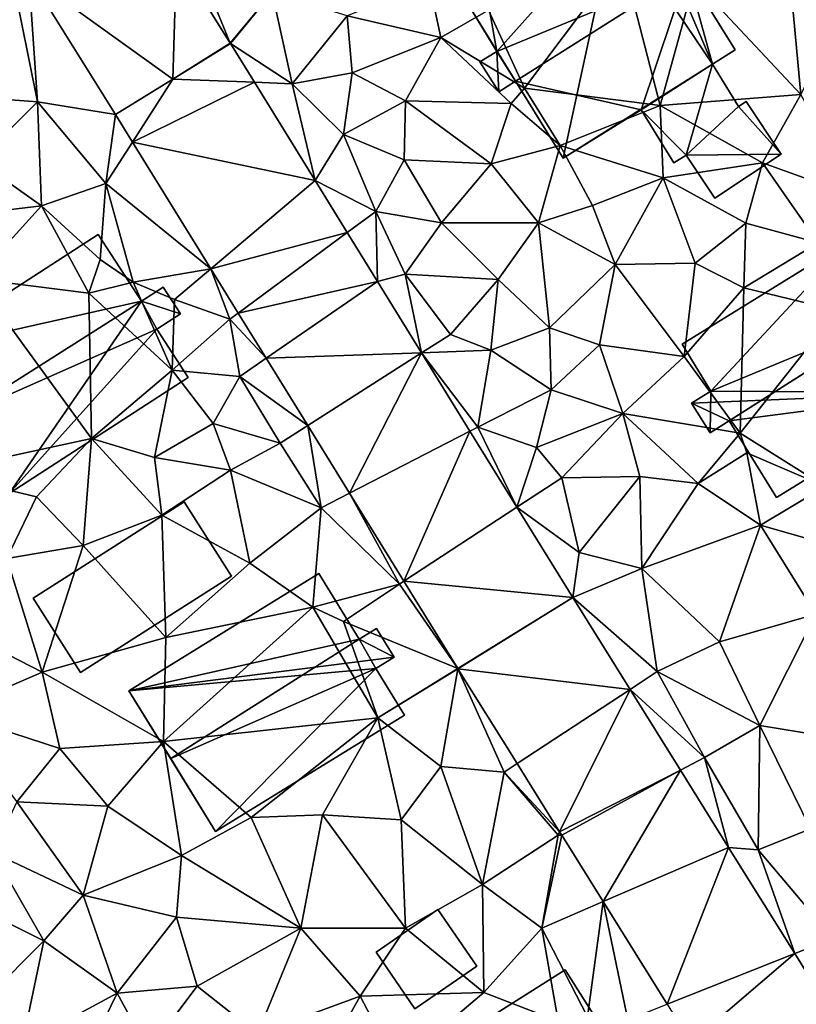
# Model space of a CAD drawing. Extents: x -5 to 1072, y 980 to 2022.
# Drawn here: x 198 to 233, y 1057 to 1101 of the extents above; entities that cross this region are included whole.
import ezdxf

# ---------------------------------------------------------------- set-up
doc = ezdxf.new("R2010")
doc.units = 0
doc.header["$MEASUREMENT"] = 0
for name, color, linetype in [('Bygninger_LOD2', 1, 'Continuous'), ('Terraen', 33, 'Continuous'), ('Terraen_vej', 33, 'Continuous')]:
    doc.layers.add(name, color=color, linetype=linetype)

# ---------------------------------------------------------------- blocks, each defined once
blk = doc.blocks.new('1km_6226_573_Flyttet_X-573000m_Y-6225000m_ACAD_1_FMEBLOCK27')
at = {"layer": 'Terraen', "color": 9, "true_color": 0xbbbbbb}
for points in [[(20.026, 37.617, 77.457), (18.42, 41.55, 77.55), (17.636, 41.452, 77.56)], [(20.026, 37.617, 77.457), (21.89, 39.87, 77.34), (18.42, 41.55, 77.55)], [(33.08, 35.62, 75.67), (37.42, 41.4, 76.32), (31.49, 39.09, 76.67)], [(33.08, 35.62, 75.67), (39.11, 34.85, 76.39), (37.42, 41.4, 76.32)], [(39.11, 34.85, 76.39), (40.63, 40.39, 76.33), (37.42, 41.4, 76.32)], [(45.36, 35.35, 76.25), (44.84, 40.94, 76.19), (40.63, 40.39, 76.33)], [(45.36, 35.35, 76.25), (47.41, 39.28, 76.14), (44.84, 40.94, 76.19)], [(11.46, 35.01, 77.73), (10.35, 40.54, 77.79), (8.06, 35.27, 77.84)], [(11.078, 40.631, 77.752), (10.35, 40.54, 77.79), (11.46, 35.01, 77.73)], [(14.931, 34.448, 77.569), (11.078, 40.631, 77.752), (11.46, 35.01, 77.73)], [(28.86, 40.3, 76.84), (25.21, 38.84, 77.19), (29.37, 37.87, 76.68)], [(28.86, 40.3, 76.84), (29.37, 37.87, 76.68), (31.49, 39.09, 76.67)], [(45.36, 35.35, 76.25), (40.63, 40.39, 76.33), (39.11, 34.85, 76.39)], [(20.026, 37.617, 77.457), (20.032, 37.606, 77.457), (21.89, 39.87, 77.34)], [(20.032, 37.606, 77.457), (22.77, 35.82, 77.36), (21.89, 39.87, 77.34)], [(25.21, 38.84, 77.19), (21.89, 39.87, 77.34), (22.77, 35.82, 77.36)], [(33.08, 35.62, 75.67), (31.49, 39.09, 76.67), (29.37, 37.87, 76.68)], [(25.21, 38.84, 77.19), (22.77, 35.82, 77.36), (25.44, 36.3, 76.94)], [(25.21, 38.84, 77.19), (25.44, 36.3, 76.94), (29.37, 37.87, 76.68)], [(20.026, 37.617, 77.457), (17.48, 36.03, 77.507), (20.032, 37.606, 77.457)], [(27.81, 35.06, 76.9), (29.37, 37.87, 76.68), (25.44, 36.3, 76.94)], [(32.5, 34.95, 76.52), (29.37, 37.87, 76.68), (27.81, 35.06, 76.9)], [(32.5, 34.95, 76.52), (33.08, 35.62, 75.67), (29.37, 37.87, 76.68)], [(20.032, 37.606, 77.457), (21.095, 35.887, 77.398), (22.77, 35.82, 77.36)], [(25.44, 36.3, 76.94), (22.77, 35.82, 77.36), (25.05, 33.56, 77.17)], [(27.81, 35.06, 76.9), (25.44, 36.3, 76.94), (25.05, 33.56, 77.17)], [(21.095, 35.887, 77.398), (23.793, 31.518, 77.249), (22.77, 35.82, 77.36)], [(23.793, 31.518, 77.249), (25.05, 33.56, 77.17), (22.77, 35.82, 77.36)], [(34.67, 33.08, 76.54), (33.08, 35.62, 75.67), (32.5, 34.95, 76.52)], [(34.67, 33.08, 76.54), (39.11, 34.85, 76.39), (33.08, 35.62, 75.67)], [(8.82, 32.4, 77.7), (11.46, 35.01, 77.73), (8.06, 35.27, 77.84)], [(11.65, 30.4, 77.58), (11.46, 35.01, 77.73), (8.82, 32.4, 77.7)], [(11.65, 30.4, 77.58), (14.5, 31.39, 77.53), (11.46, 35.01, 77.73)], [(14.931, 34.448, 77.569), (11.46, 35.01, 77.73), (14.5, 31.39, 77.53)], [(27.81, 35.06, 76.9), (25.05, 33.56, 77.17), (27.75, 32.44, 76.74)], [(31.6, 32.27, 76.64), (27.81, 35.06, 76.9), (27.75, 32.44, 76.74)], [(31.6, 32.27, 76.64), (32.5, 34.95, 76.52), (27.81, 35.06, 76.9)], [(43.66, 32.31, 76.36), (45.36, 35.35, 76.25), (39.11, 34.85, 76.39)], [(47.84, 30.8, 76.25), (45.36, 35.35, 76.25), (43.66, 32.31, 76.36)], [(31.6, 32.27, 76.64), (34.67, 33.08, 76.54), (32.5, 34.95, 76.52)], [(39.25, 31.64, 76.38), (39.11, 34.85, 76.39), (34.67, 33.08, 76.54)], [(43.66, 32.31, 76.36), (39.11, 34.85, 76.39), (39.25, 31.64, 76.38)], [(14.931, 34.448, 77.569), (14.5, 31.39, 77.53), (15.683, 33.231, 77.529)], [(23.793, 31.518, 77.249), (26.48, 30.14, 77.02), (25.05, 33.56, 77.17)], [(26.48, 30.14, 77.02), (27.75, 32.44, 76.74), (25.05, 33.56, 77.17)], [(15.683, 33.231, 77.529), (14.5, 31.39, 77.53), (19.163, 27.596, 77.345)], [(33.71, 29.64, 76.57), (34.67, 33.08, 76.54), (31.6, 32.27, 76.64)], [(33.71, 29.64, 76.57), (36.1, 30.41, 76.49), (34.67, 33.08, 76.54)], [(39.25, 31.64, 76.38), (34.67, 33.08, 76.54), (36.1, 30.41, 76.49)], [(7.32, 29.88, 77.56), (11.65, 30.4, 77.58), (8.82, 32.4, 77.7)], [(29.4, 29.65, 76.64), (27.75, 32.44, 76.74), (26.48, 30.14, 77.02)], [(29.4, 29.65, 76.64), (31.6, 32.27, 76.64), (27.75, 32.44, 76.74)], [(33.71, 29.64, 76.57), (31.6, 32.27, 76.64), (29.4, 29.65, 76.64)], [(43.66, 32.31, 76.36), (39.25, 31.64, 76.38), (42.91, 29.63, 76.33)], [(46.13, 28.75, 76.46), (43.66, 32.31, 76.36), (42.91, 29.63, 76.33)], [(46.13, 28.75, 76.46), (47.84, 30.8, 76.25), (43.66, 32.31, 76.36)], [(23.793, 31.518, 77.249), (25.218, 29.21, 77.17), (26.48, 30.14, 77.02)], [(39.25, 31.64, 76.38), (36.1, 30.41, 76.49), (37.11, 27.79, 76.45)], [(39.25, 31.64, 76.38), (37.11, 27.79, 76.45), (40.66, 27.85, 76.41)], [(39.25, 31.64, 76.38), (40.66, 27.85, 76.41), (42.91, 29.63, 76.33)], [(11.65, 30.4, 77.58), (14.25, 28.01, 77.53), (14.5, 31.39, 77.53)], [(14.5, 31.39, 77.53), (14.25, 28.01, 77.53), (15.72, 27.01, 76.69)], [(19.163, 27.596, 77.345), (14.5, 31.39, 77.53), (15.72, 27.01, 76.69)], [(8.7, 27.16, 77.67), (11.65, 30.4, 77.58), (7.32, 29.88, 77.56)], [(8.7, 27.16, 77.67), (13.75, 26.52, 77.35), (11.65, 30.4, 77.58)], [(11.65, 30.4, 77.58), (13.75, 26.52, 77.35), (14.25, 28.01, 77.53)], [(33.71, 29.64, 76.57), (37.11, 27.79, 76.45), (36.1, 30.41, 76.49)], [(25.218, 29.21, 77.17), (26.556, 27.044, 77.096), (26.48, 30.14, 77.02)], [(27.79, 27.36, 76.98), (29.4, 29.65, 76.64), (26.48, 30.14, 77.02)], [(26.556, 27.044, 77.096), (27.79, 27.36, 76.98), (26.48, 30.14, 77.02)], [(31.92, 27.13, 76.53), (29.4, 29.65, 76.64), (27.79, 27.36, 76.98)], [(31.92, 27.13, 76.53), (33.71, 29.64, 76.57), (29.4, 29.65, 76.64)], [(31.92, 27.13, 76.53), (34.19, 24.98, 76.58), (33.71, 29.64, 76.57)], [(33.71, 29.64, 76.57), (34.19, 24.98, 76.58), (37.11, 27.79, 76.45)], [(42.83, 26.75, 76.6), (42.91, 29.63, 76.33), (40.66, 27.85, 76.41)], [(42.83, 26.75, 76.6), (46.13, 28.75, 76.46), (42.91, 29.63, 76.33)], [(42.83, 26.75, 76.6), (46.97, 25.75, 76.25), (46.13, 28.75, 76.46)], [(15.72, 27.01, 76.69), (14.25, 28.01, 77.53), (13.75, 26.52, 77.35)], [(19.163, 27.596, 77.345), (15.72, 27.01, 76.69), (17.55, 26.23, 77.41)], [(19.163, 27.596, 77.345), (17.55, 26.23, 77.41), (20.01, 25.37, 77.25)], [(19.163, 27.596, 77.345), (20.01, 25.37, 77.25), (20.373, 25.637, 77.282)], [(36.41, 24.22, 76.54), (37.11, 27.79, 76.45), (34.19, 24.98, 76.58)], [(40.17, 23.7, 76.35), (37.11, 27.79, 76.45), (36.41, 24.22, 76.54)], [(40.17, 23.7, 76.35), (40.66, 27.85, 76.41), (37.11, 27.79, 76.45)], [(40.17, 23.7, 76.35), (42.83, 26.75, 76.6), (40.66, 27.85, 76.41)], [(6.9, 18.56, 77.29), (13.86, 20.07, 77.32), (8.7, 27.16, 77.67)], [(8.7, 27.16, 77.67), (13.86, 20.07, 77.32), (13.75, 26.52, 77.35)], [(26.556, 27.044, 77.096), (28.517, 23.87, 76.988), (27.79, 27.36, 76.98)], [(31.92, 27.13, 76.53), (27.79, 27.36, 76.98), (29.8, 24.69, 76.81)], [(28.517, 23.87, 76.988), (29.8, 24.69, 76.81), (27.79, 27.36, 76.98)], [(31.92, 27.13, 76.53), (29.8, 24.69, 76.81), (31.59, 23.98, 76.65)], [(31.92, 27.13, 76.53), (31.59, 23.98, 76.65), (34.19, 24.98, 76.58)], [(17.44, 23.1, 77.39), (15.72, 27.01, 76.69), (13.75, 26.52, 77.35)], [(17.44, 23.1, 77.39), (17.55, 26.23, 77.41), (15.72, 27.01, 76.69)], [(42.66, 20.3, 75.49), (42.83, 26.75, 76.6), (40.17, 23.7, 76.35)], [(42.66, 20.3, 75.49), (46.97, 25.75, 76.25), (42.83, 26.75, 76.6)], [(13.86, 20.07, 77.32), (17.44, 23.1, 77.39), (13.75, 26.52, 77.35)], [(17.44, 23.1, 77.39), (20.01, 25.37, 77.25), (17.55, 26.23, 77.41)], [(20.45, 22.82, 77.26), (20.01, 25.37, 77.25), (17.44, 23.1, 77.39)], [(20.373, 25.637, 77.282), (20.01, 25.37, 77.25), (21.615, 23.626, 77.216)], [(21.615, 23.626, 77.216), (20.01, 25.37, 77.25), (20.45, 22.82, 77.26)], [(46.43, 17.93, 76.21), (46.97, 25.75, 76.25), (42.66, 20.3, 75.49)], [(34.27, 22.22, 76.59), (34.19, 24.98, 76.58), (31.59, 23.98, 76.65)], [(34.27, 22.22, 76.59), (36.41, 24.22, 76.54), (34.19, 24.98, 76.58)], [(28.517, 23.87, 76.988), (31.59, 23.98, 76.65), (29.8, 24.69, 76.81)], [(37.45, 21.17, 76.28), (36.41, 24.22, 76.54), (34.27, 22.22, 76.59)], [(40.17, 23.7, 76.35), (36.41, 24.22, 76.54), (37.45, 21.17, 76.28)], [(21.615, 23.626, 77.216), (20.45, 22.82, 77.26), (23.46, 20.639, 77.119)], [(28.517, 23.87, 76.988), (31.01, 20.57, 76.85), (31.59, 23.98, 76.65)], [(28.517, 23.87, 76.988), (30.665, 20.392, 76.869), (31.01, 20.57, 76.85)], [(31.01, 20.57, 76.85), (34.27, 22.22, 76.59), (31.59, 23.98, 76.65)], [(42.66, 20.3, 75.49), (40.17, 23.7, 76.35), (37.45, 21.17, 76.28)], [(16.66, 19.22, 77.24), (17.44, 23.1, 77.39), (13.86, 20.07, 77.32)], [(16.66, 19.22, 77.24), (19.26, 20.73, 77.11), (17.44, 23.1, 77.39)], [(19.26, 20.73, 77.11), (20.45, 22.82, 77.26), (17.44, 23.1, 77.39)], [(22.24, 19.86, 77.17), (20.45, 22.82, 77.26), (19.26, 20.73, 77.11)], [(23.46, 20.639, 77.119), (20.45, 22.82, 77.26), (22.24, 19.86, 77.17)], [(31.01, 20.57, 76.85), (33.62, 19.67, 76.74), (34.27, 22.22, 76.59)], [(33.62, 19.67, 76.74), (37.45, 21.17, 76.28), (34.27, 22.22, 76.59)], [(34.75, 18.32, 76.62), (37.45, 21.17, 76.28), (33.62, 19.67, 76.74)], [(38.21, 18.38, 76.35), (37.45, 21.17, 76.28), (34.75, 18.32, 76.62)], [(40.79, 18.06, 76.33), (42.66, 20.3, 75.49), (37.45, 21.17, 76.28)], [(38.21, 18.38, 76.35), (40.79, 18.06, 76.33), (37.45, 21.17, 76.28)], [(16.66, 19.22, 77.24), (20.04, 18.65, 76.97), (19.26, 20.73, 77.11)], [(22.24, 19.86, 77.17), (19.26, 20.73, 77.11), (20.04, 18.65, 76.97)], [(23.46, 20.639, 77.119), (22.24, 19.86, 77.17), (24.06, 16.99, 76.98)], [(23.46, 20.639, 77.119), (24.06, 16.99, 76.98), (25.315, 17.636, 77.021)], [(30.665, 20.392, 76.869), (32.753, 17.011, 76.754), (31.01, 20.57, 76.85)], [(32.753, 17.011, 76.754), (33.62, 19.67, 76.74), (31.01, 20.57, 76.85)], [(42.96, 19.42, 76.09), (42.66, 20.3, 75.49), (40.79, 18.06, 76.33)], [(46.43, 17.93, 76.21), (42.66, 20.3, 75.49), (42.96, 19.42, 76.09)], [(6.9, 18.56, 77.29), (11.42, 17.47, 77.19), (13.86, 20.07, 77.32)], [(13.5, 15.31, 76.97), (13.86, 20.07, 77.32), (11.42, 17.47, 77.19)], [(13.5, 15.31, 76.97), (16.99, 16.66, 77.01), (13.86, 20.07, 77.32)], [(16.99, 16.66, 77.01), (16.66, 19.22, 77.24), (13.86, 20.07, 77.32)], [(22.24, 19.86, 77.17), (20.04, 18.65, 76.97), (24.06, 16.99, 76.98)], [(32.753, 17.011, 76.754), (34.75, 18.32, 76.62), (33.62, 19.67, 76.74)], [(43.56, 16.22, 76.24), (42.96, 19.42, 76.09), (40.79, 18.06, 76.33)], [(43.56, 16.22, 76.24), (46.43, 17.93, 76.21), (42.96, 19.42, 76.09)], [(16.99, 16.66, 77.01), (20.04, 18.65, 76.97), (16.66, 19.22, 77.24)], [(10.1, 14.74, 77.09), (11.42, 17.47, 77.19), (6.9, 18.56, 77.29)], [(16.99, 16.66, 77.01), (20.89, 14.53, 76.93), (20.04, 18.65, 76.97)], [(24.06, 16.99, 76.98), (20.04, 18.65, 76.97), (20.89, 14.53, 76.93)], [(35.52, 15, 76.61), (38.21, 18.38, 76.35), (34.75, 18.32, 76.62)], [(38.3, 14.29, 76.27), (38.21, 18.38, 76.35), (35.52, 15, 76.61)], [(38.3, 14.29, 76.27), (40.79, 18.06, 76.33), (38.21, 18.38, 76.35)], [(32.753, 17.011, 76.754), (35.52, 15, 76.61), (34.75, 18.32, 76.62)], [(38.3, 14.29, 76.27), (43.56, 16.22, 76.24), (40.79, 18.06, 76.33)], [(25.315, 17.636, 77.021), (24.06, 16.99, 76.98), (27.53, 13.59, 76.86)], [(25.315, 17.636, 77.021), (27.53, 13.59, 76.86), (27.732, 13.722, 76.894)], [(43.56, 16.22, 76.24), (48, 14.94, 76.13), (46.43, 17.93, 76.21)], [(10.1, 14.74, 77.09), (13.5, 15.31, 76.97), (11.42, 17.47, 77.19)], [(13.5, 15.31, 76.97), (17.17, 11.23, 76.9), (16.99, 16.66, 77.01)], [(16.99, 16.66, 77.01), (17.17, 11.23, 76.9), (20.89, 14.53, 76.93)], [(23.69, 12.57, 76.85), (24.06, 16.99, 76.98), (20.89, 14.53, 76.93)], [(27.53, 13.59, 76.86), (24.06, 16.99, 76.98), (23.69, 12.57, 76.85)], [(35.229, 13.001, 76.617), (35.52, 15, 76.61), (32.753, 17.011, 76.754)], [(38.3, 14.29, 76.27), (41.75, 11.03, 76.24), (43.56, 16.22, 76.24)], [(46.02, 12.26, 76.15), (43.56, 16.22, 76.24), (41.75, 11.03, 76.24)], [(46.02, 12.26, 76.15), (48, 14.94, 76.13), (43.56, 16.22, 76.24)], [(11.67, 9.68, 76.94), (13.5, 15.31, 76.97), (10.1, 14.74, 77.09)], [(11.67, 9.68, 76.94), (17.17, 11.23, 76.9), (13.5, 15.31, 76.97)], [(35.229, 13.001, 76.617), (38.3, 14.29, 76.27), (35.52, 15, 76.61)], [(11.67, 9.68, 76.94), (10.1, 14.74, 77.09), (9.16, 10.97, 76.98)], [(17.17, 11.23, 76.9), (23.69, 12.57, 76.85), (20.89, 14.53, 76.93)], [(35.229, 13.001, 76.617), (38.98, 9.71, 76.53), (38.3, 14.29, 76.27)], [(38.3, 14.29, 76.27), (38.98, 9.71, 76.53), (41.75, 11.03, 76.24)], [(27.53, 13.59, 76.86), (23.69, 12.57, 76.85), (25.05, 11.94, 76.14)], [(30.128, 9.844, 76.767), (27.53, 13.59, 76.86), (25.05, 11.94, 76.14)], [(30.128, 9.844, 76.767), (27.732, 13.722, 76.894), (27.53, 13.59, 76.86)], [(35.229, 13.001, 76.617), (37.772, 8.918, 76.583), (38.98, 9.71, 76.53)], [(17.06, 6.6, 76.77), (23.69, 12.57, 76.85), (17.17, 11.23, 76.9)], [(17.06, 6.6, 76.77), (26.57, 7.65, 76.73), (23.69, 12.57, 76.85)], [(26.57, 7.65, 76.73), (25.05, 11.94, 76.14), (23.69, 12.57, 76.85)], [(43.54, 7.32, 76.27), (46.02, 12.26, 76.15), (41.75, 11.03, 76.24)], [(48.05, 6.57, 76.24), (46.02, 12.26, 76.15), (43.54, 7.32, 76.27)], [(30.128, 9.844, 76.767), (25.05, 11.94, 76.14), (26.57, 7.65, 76.73)], [(11.67, 9.68, 76.94), (9.16, 10.97, 76.98), (7.55, 7.89, 76.96)], [(17.06, 6.6, 76.77), (17.17, 11.23, 76.9), (11.67, 9.68, 76.94)], [(43.54, 7.32, 76.27), (41.75, 11.03, 76.24), (38.98, 9.71, 76.53)], [(12.46, 6.3, 76.82), (11.67, 9.68, 76.94), (7.55, 7.89, 76.96)], [(17.06, 6.6, 76.77), (11.67, 9.68, 76.94), (12.46, 6.3, 76.82)], [(30.128, 9.844, 76.767), (26.57, 7.65, 76.73), (30.133, 9.834, 76.767)], [(30.133, 9.834, 76.767), (26.57, 7.65, 76.73), (29.37, 5.49, 76.77)], [(30.133, 9.834, 76.767), (29.37, 5.49, 76.77), (32.18, 5.25, 76.69)], [(30.133, 9.834, 76.767), (32.18, 5.25, 76.69), (32.754, 5.626, 76.712)], [(37.772, 8.918, 76.583), (41.08, 5.9, 76.53), (38.98, 9.71, 76.53)], [(41.08, 5.9, 76.53), (43.54, 7.32, 76.27), (38.98, 9.71, 76.53)], [(37.772, 8.918, 76.583), (40.007, 5.33, 76.553), (41.08, 5.9, 76.53)], [(10.55, 3.92, 76.82), (12.46, 6.3, 76.82), (7.55, 7.89, 76.96)], [(17.06, 6.6, 76.77), (20.95, 3.23, 76.66), (26.57, 7.65, 76.73)], [(24.12, 3.35, 76.68), (26.57, 7.65, 76.73), (20.95, 3.23, 76.66)], [(24.12, 3.35, 76.68), (27.61, 3.13, 76.71), (26.57, 7.65, 76.73)], [(29.37, 5.49, 76.77), (26.57, 7.65, 76.73), (27.61, 3.13, 76.71)], [(41.08, 5.9, 76.53), (43.46, 1.8, 76.45), (43.54, 7.32, 76.27)], [(45.78, 2.72, 76.36), (43.54, 7.32, 76.27), (43.46, 1.8, 76.45)], [(45.78, 2.72, 76.36), (48.05, 6.57, 76.24), (43.54, 7.32, 76.27)], [(14.59, 3.74, 76.73), (17.06, 6.6, 76.77), (12.46, 6.3, 76.82)], [(14.59, 3.74, 76.73), (17.86, 1.54, 76.68), (17.06, 6.6, 76.77)], [(17.06, 6.6, 76.77), (17.86, 1.54, 76.68), (20.95, 3.23, 76.66)], [(14.59, 3.74, 76.73), (12.46, 6.3, 76.82), (10.55, 3.92, 76.82)], [(40.007, 5.33, 76.553), (42.145, 1.896, 76.524), (41.08, 5.9, 76.53)], [(42.145, 1.896, 76.524), (43.46, 1.8, 76.45), (41.08, 5.9, 76.53)], [(31.22, 0.25, 76.77), (29.37, 5.49, 76.77), (27.61, 3.13, 76.71)], [(31.22, 0.25, 76.77), (32.18, 5.25, 76.69), (29.37, 5.49, 76.77)], [(31.22, 0.25, 76.77), (34.58, 2.45, 76.61), (32.18, 5.25, 76.69)], [(32.754, 5.626, 76.712), (32.18, 5.25, 76.69), (34.647, 2.586, 76.673)], [(34.647, 2.586, 76.673), (32.18, 5.25, 76.69), (34.58, 2.45, 76.61)], [(13.5, -0.22, 76.69), (10.55, 3.92, 76.82), (9.48, 1.68, 76.71)], [(13.5, -0.22, 76.69), (14.59, 3.74, 76.73), (10.55, 3.92, 76.82)], [(13.5, -0.22, 76.69), (17.86, 1.54, 76.68), (14.59, 3.74, 76.73)], [(23.16, -1.69, 76.53), (20.95, 3.23, 76.66), (17.86, 1.54, 76.68)], [(23.16, -1.69, 76.53), (24.12, 3.35, 76.68), (20.95, 3.23, 76.66)], [(23.16, -1.69, 76.53), (27.8, -1.68, 76.58), (24.12, 3.35, 76.68)], [(27.8, -1.68, 76.58), (27.61, 3.13, 76.71), (24.12, 3.35, 76.68)], [(31.22, 0.25, 76.77), (27.61, 3.13, 76.71), (27.8, -1.68, 76.58)], [(45.78, 2.72, 76.36), (43.46, 1.8, 76.45), (46.79, -2.14, 76.37)], [(31.22, 0.25, 76.77), (33.86, -1.68, 76.65), (34.58, 2.45, 76.61)], [(34.739, 2.438, 76.671), (34.58, 2.45, 76.61), (33.86, -1.68, 76.65)], [(34.739, 2.438, 76.671), (33.86, -1.68, 76.65), (36.575, -0.508, 76.632)], [(34.647, 2.586, 76.673), (34.58, 2.45, 76.61), (34.739, 2.438, 76.671)], [(42.145, 1.896, 76.524), (45.081, -2.818, 76.485), (43.46, 1.8, 76.45)], [(45.081, -2.818, 76.485), (46.79, -2.14, 76.37), (43.46, 1.8, 76.45)], [(8.55, -0.66, 76.86), (11.75, -2.25, 76.67), (9.48, 1.68, 76.71)], [(13.5, -0.22, 76.69), (9.48, 1.68, 76.71), (11.75, -2.25, 76.67)], [(17.63, -1.2, 76.61), (17.86, 1.54, 76.68), (13.5, -0.22, 76.69)], [(17.63, -1.2, 76.61), (23.16, -1.69, 76.53), (17.86, 1.54, 76.68)], [(31.28, -4.55, 76.64), (31.22, 0.25, 76.77), (27.8, -1.68, 76.58)], [(31.28, -4.55, 76.64), (33.86, -1.68, 76.65), (31.22, 0.25, 76.77)], [(13.5, -0.22, 76.69), (11.75, -2.25, 76.67), (15, -4.58, 76.55)], [(17.63, -1.2, 76.61), (13.5, -0.22, 76.69), (15, -4.58, 76.55)], [(8.55, -0.66, 76.86), (9.31, -4.69, 76.44), (11.75, -2.25, 76.67)], [(36.575, -0.508, 76.632), (33.86, -1.68, 76.65), (35.88, -5.63, 75.86)], [(36.575, -0.508, 76.632), (35.88, -5.63, 75.86), (37.67, -5.76, 76.55)], [(36.575, -0.508, 76.632), (37.67, -5.76, 76.55), (39.414, -5.068, 76.573)], [(17.63, -1.2, 76.61), (15, -4.58, 76.55), (18.55, -4.26, 76.53)], [(17.63, -1.2, 76.61), (18.55, -4.26, 76.53), (23.16, -1.69, 76.53)], [(21.23, -6.38, 76.49), (23.16, -1.69, 76.53), (18.55, -4.26, 76.53)], [(21.23, -6.38, 76.49), (25.79, -4.71, 76.5), (23.16, -1.69, 76.53)], [(25.79, -4.71, 76.5), (27.8, -1.68, 76.58), (23.16, -1.69, 76.53)], [(31.28, -4.55, 76.64), (27.8, -1.68, 76.58), (25.79, -4.71, 76.5)], [(31.28, -4.55, 76.64), (34.58, -5.81, 76.48), (33.86, -1.68, 76.65)], [(34.58, -5.81, 76.48), (35.88, -5.63, 75.86), (33.86, -1.68, 76.65)], [(45.081, -2.818, 76.485), (48.091, -7.651, 76.444), (46.79, -2.14, 76.37)], [(10.78, -6.85, 76.44), (11.75, -2.25, 76.67), (9.31, -4.69, 76.44)], [(10.78, -6.85, 76.44), (15, -4.58, 76.55), (11.75, -2.25, 76.67)], [(16.4, -7.14, 76.52), (18.55, -4.26, 76.53), (15, -4.58, 76.55)], [(16.4, -7.14, 76.52), (21.23, -6.38, 76.49), (18.55, -4.26, 76.53)], [(13.63, -7.4, 76.47), (15, -4.58, 76.55), (10.78, -6.85, 76.44)], [(16.4, -7.14, 76.52), (15, -4.58, 76.55), (13.63, -7.4, 76.47)], [(21.23, -6.38, 76.49), (23.24, -9.27, 76.54), (25.79, -4.71, 76.5)], [(27.42, -7.82, 76.5), (25.79, -4.71, 76.5), (23.24, -9.27, 76.54)], [(27.42, -7.82, 76.5), (31.28, -4.55, 76.64), (25.79, -4.71, 76.5)], [(27.42, -7.82, 76.5), (34.58, -5.81, 76.48), (31.28, -4.55, 76.64)]]:
    blk.add_polyline3d(points, close=True, dxfattribs=at)
blk = doc.blocks.new('1km_6226_573_Flyttet_X-573000m_Y-6225000m_ACAD_1_FMEBLOCK55')
at = {"layer": 'Terraen_vej', "color": 251, "true_color": 0x555555}
for points in [[(17.636, 41.452, 77.56), (11.078, 40.631, 77.752), (17.48, 36.03, 77.507)], [(17.48, 36.03, 77.507), (20.026, 37.617, 77.457), (17.636, 41.452, 77.56)], [(17.48, 36.03, 77.507), (11.078, 40.631, 77.752), (14.931, 34.448, 77.569)], [(17.48, 36.03, 77.507), (21.095, 35.887, 77.398), (20.032, 37.606, 77.457)], [(15.683, 33.231, 77.529), (17.48, 36.03, 77.507), (14.931, 34.448, 77.569)], [(15.683, 33.231, 77.529), (21.095, 35.887, 77.398), (17.48, 36.03, 77.507)], [(21.095, 35.887, 77.398), (15.683, 33.231, 77.529), (23.793, 31.518, 77.249)], [(23.793, 31.518, 77.249), (15.683, 33.231, 77.529), (19.163, 27.596, 77.345)], [(23.793, 31.518, 77.249), (19.163, 27.596, 77.345), (25.218, 29.21, 77.17)], [(19.163, 27.596, 77.345), (20.373, 25.637, 77.282), (25.218, 29.21, 77.17)], [(25.218, 29.21, 77.17), (20.373, 25.637, 77.282), (26.556, 27.044, 77.096)], [(26.556, 27.044, 77.096), (20.373, 25.637, 77.282), (21.615, 23.626, 77.216)], [(26.556, 27.044, 77.096), (21.615, 23.626, 77.216), (28.517, 23.87, 76.988)], [(28.517, 23.87, 76.988), (21.615, 23.626, 77.216), (23.46, 20.639, 77.119)], [(28.517, 23.87, 76.988), (23.46, 20.639, 77.119), (25.315, 17.636, 77.021)], [(28.517, 23.87, 76.988), (25.315, 17.636, 77.021), (30.665, 20.392, 76.869)], [(30.665, 20.392, 76.869), (25.315, 17.636, 77.021), (27.732, 13.722, 76.894)], [(30.665, 20.392, 76.869), (27.732, 13.722, 76.894), (32.753, 17.011, 76.754)], [(35.229, 13.001, 76.617), (32.753, 17.011, 76.754), (27.732, 13.722, 76.894)], [(35.229, 13.001, 76.617), (27.732, 13.722, 76.894), (30.128, 9.844, 76.767)], [(35.229, 13.001, 76.617), (30.128, 9.844, 76.767), (30.133, 9.834, 76.767)], [(35.229, 13.001, 76.617), (30.133, 9.834, 76.767), (37.772, 8.918, 76.583)], [(37.772, 8.918, 76.583), (30.133, 9.834, 76.767), (32.754, 5.626, 76.712)], [(37.772, 8.918, 76.583), (32.754, 5.626, 76.712), (34.647, 2.586, 76.673)], [(37.772, 8.918, 76.583), (34.647, 2.586, 76.673), (40.007, 5.33, 76.553)], [(40.007, 5.33, 76.553), (34.647, 2.586, 76.673), (34.739, 2.438, 76.671)], [(40.007, 5.33, 76.553), (34.739, 2.438, 76.671), (36.575, -0.508, 76.632)], [(40.007, 5.33, 76.553), (36.575, -0.508, 76.632), (42.145, 1.896, 76.524)], [(42.145, 1.896, 76.524), (36.575, -0.508, 76.632), (39.414, -5.068, 76.573)], [(42.145, 1.896, 76.524), (39.414, -5.068, 76.573), (45.081, -2.818, 76.485)], [(45.081, -2.818, 76.485), (39.414, -5.068, 76.573), (40.47, -6.763, 76.55)], [(45.081, -2.818, 76.485), (40.47, -6.763, 76.55), (48.091, -7.651, 76.444)]]:
    blk.add_polyline3d(points, close=True, dxfattribs=at)
blk = doc.blocks.new('building_68163')
at = {"layer": 'Bygninger_LOD2', "color": 16, "true_color": 0x7e0000}
for points in [[(2.235, -0.315, 76.61), (-0.515, -2.205, 76.56), (-2.235, 0.315, 76.49), (0.505, 2.205, 76.56)], [(-2.235, 0.315, 78.45), (0.505, 2.205, 78.53), (0.505, 2.205, 76.56), (-2.235, 0.315, 76.49)], [(-2.235, 0.315, 78.45), (0.505, 2.205, 78.53), (2.235, -0.315, 78.72), (-0.515, -2.205, 78.64)], [(0.505, 2.205, 78.53), (2.235, -0.315, 78.72), (2.235, -0.315, 76.61), (0.505, 2.205, 76.56)], [(-0.515, -2.205, 78.64), (-2.235, 0.315, 78.45), (-2.235, 0.315, 76.49), (-0.515, -2.205, 76.56)], [(2.235, -0.315, 78.72), (-0.515, -2.205, 78.64), (-0.515, -2.205, 76.56), (2.235, -0.315, 76.61)]]:
    blk.add_3dface(points, dxfattribs=at)
blk = doc.blocks.new('building_41272')
at = {"layer": 'Bygninger_LOD2', "color": 16, "true_color": 0x7e0000}
for points in [[(-3.105, 0.945, 79.03), (0.055, 2.975, 79.03), (0.055, 2.975, 76.36), (-3.105, 0.945, 76.48)], [(0.055, 2.975, 79.03), (-1.105, -1.065, 78.66), (-3.105, 0.945, 79.03)], [(0.055, 2.975, 76.36), (-1.105, -1.065, 76.51), (-3.105, 0.945, 76.48)], [(1.215, 1.095, 78.74), (-1.105, -1.065, 78.66), (0.055, 2.975, 79.03)], [(1.215, 1.095, 76.31), (-1.105, -1.065, 76.51), (0.055, 2.975, 76.36)], [(0.055, 2.975, 79.03), (1.215, 1.095, 78.74), (1.215, 1.095, 76.31), (0.055, 2.975, 76.36)], [(1.215, 1.095, 78.74), (1.555, 1.315, 78.74), (1.555, 1.315, 76.29), (1.215, 1.095, 76.31)], [(1.555, 1.315, 78.74), (3.105, -1.025, 78.37), (1.215, 1.095, 78.74)], [(1.555, 1.315, 76.29), (3.105, -1.025, 76.33), (1.215, 1.095, 76.31)], [(1.555, 1.315, 78.74), (3.105, -1.025, 78.37), (3.105, -1.025, 76.33), (1.555, 1.315, 76.29)], [(-1.655, -1.405, 78.66), (-3.105, 0.945, 79.03), (-3.105, 0.945, 76.48), (-1.655, -1.405, 76.54)], [(-1.105, -1.065, 78.66), (-1.655, -1.405, 78.66), (-3.105, 0.945, 79.03)], [(-3.105, 0.945, 76.48), (-1.105, -1.065, 76.51), (-1.655, -1.405, 76.54)], [(3.105, -1.025, 78.37), (-1.105, -1.065, 78.66), (1.215, 1.095, 78.74)], [(1.215, 1.095, 76.31), (3.105, -1.025, 76.33), (-1.105, -1.065, 76.51)], [(-1.105, -1.065, 78.66), (-1.655, -1.405, 78.66), (-1.655, -1.405, 76.54), (-1.105, -1.065, 76.51)], [(3.105, -1.025, 78.37), (0.165, -2.975, 78.36), (-1.105, -1.065, 78.66)], [(3.105, -1.025, 76.33), (0.165, -2.975, 76.44), (-1.105, -1.065, 76.51)], [(0.165, -2.975, 78.36), (-1.105, -1.065, 78.66), (-1.105, -1.065, 76.51), (0.165, -2.975, 76.44)], [(3.105, -1.025, 78.37), (0.165, -2.975, 78.36), (0.165, -2.975, 76.44), (3.105, -1.025, 76.33)]]:
    blk.add_3dface(points, dxfattribs=at)
blk = doc.blocks.new('building_189113')
at = {"layer": 'Bygninger_LOD2', "color": 16, "true_color": 0x7e0000}
for points in [[(-6.015, 0.56, 80.89), (2.015, 5.75, 80.69), (2.015, 5.75, 77.46), (-6.015, 0.56, 77.54)], [(-6.015, 0.56, 80.89), (2.015, 5.75, 80.69), (3.935, 2.8, 85.191), (-4.145, -2.33, 85.22)], [(2.015, 5.75, 77.46), (3.935, 2.79, 77.33), (-6.015, 0.56, 77.54)], [(2.015, 5.75, 80.69), (3.935, 2.8, 85.191), (3.935, 2.79, 77.33), (2.015, 5.75, 77.46)], [(3.935, 2.8, 85.191), (4.895, 3.41, 85.21), (4.895, 3.41, 77.33), (3.935, 2.79, 77.33)], [(3.935, 2.79, 77.33), (4.895, 3.41, 77.33), (5.665, 2.23, 77.29)], [(5.665, 2.23, 83.58), (3.935, 2.8, 85.191), (4.895, 3.41, 85.21)], [(5.665, 2.23, 77.29), (4.895, 3.41, 77.33), (4.895, 3.41, 85.21), (5.665, 2.23, 83.58)], [(-6.015, 0.56, 77.54), (3.935, 2.79, 77.33), (-1.935, -5.75, 77.21)], [(4.615, 1.55, 83.56), (-4.145, -2.33, 85.22), (3.935, 2.8, 85.191)], [(-1.935, -5.75, 77.21), (3.935, 2.79, 77.33), (4.615, 1.55, 77.36)], [(3.935, 2.8, 85.191), (5.665, 2.23, 83.58), (4.615, 1.55, 83.56)], [(4.615, 1.55, 77.36), (3.935, 2.79, 77.33), (5.665, 2.23, 77.29)], [(4.615, 1.55, 77.36), (5.665, 2.23, 77.29), (5.665, 2.23, 83.58), (4.615, 1.55, 83.56)], [(-1.935, -5.75, 80.22), (-4.145, -2.33, 85.22), (4.615, 1.55, 83.56)], [(-1.935, -5.75, 77.21), (4.615, 1.55, 77.36), (6.015, -0.6, 77.26)], [(6.015, -0.6, 80.4), (-1.935, -5.75, 80.22), (4.615, 1.55, 83.56)], [(6.015, -0.6, 77.26), (4.615, 1.55, 77.36), (4.615, 1.55, 83.56), (6.015, -0.6, 80.4)], [(-1.935, -5.75, 80.22), (-6.015, 0.56, 77.54), (-6.015, 0.56, 80.89)], [(-1.935, -5.75, 80.22), (-6.015, 0.56, 80.89), (-4.145, -2.33, 85.22)], [(-1.935, -5.75, 77.21), (-6.015, 0.56, 77.54), (-1.935, -5.75, 80.22)], [(-1.935, -5.75, 77.21), (6.015, -0.6, 77.26), (6.015, -0.6, 80.4), (-1.935, -5.75, 80.22)]]:
    blk.add_3dface(points, dxfattribs=at)
blk = doc.blocks.new('building_161521')
at = {"layer": 'Bygninger_LOD2', "color": 16, "true_color": 0x7e0000}
for points in [[(1.685, 5.735, 76.22), (-5.875, 1.075, 76.26), (-5.875, 1.075, 79.3), (1.685, 5.735, 79.36)], [(-4.595, -1.005, 76.26), (-5.875, 1.075, 76.26), (1.685, 5.735, 76.22)], [(-5.875, 1.075, 79.3), (1.685, 5.735, 79.36), (-4.595, -1.005, 82.39)], [(-4.595, -1.005, 76.26), (1.685, 5.735, 76.22), (5.875, -1.075, 76.09)], [(-4.595, -1.005, 82.39), (1.685, 5.735, 79.36), (3.715, 2.435, 84.27)], [(1.685, 5.735, 76.22), (5.875, -1.075, 76.09), (5.875, -1.075, 79.05)], [(1.685, 5.735, 79.36), (5.875, -1.075, 79.05), (3.715, 2.435, 84.27)], [(1.685, 5.735, 79.36), (1.685, 5.735, 76.22), (5.875, -1.075, 79.05)], [(-4.625, -2.865, 84.25), (3.715, 2.435, 84.27), (-3.775, -2.325, 84.231)], [(-4.625, -2.865, 84.25), (-4.595, -1.005, 82.39), (3.715, 2.435, 84.27)], [(5.875, -1.075, 79.05), (-1.685, -5.735, 79.1), (-3.775, -2.325, 84.231), (3.715, 2.435, 84.27)], [(-5.875, 1.075, 76.26), (-4.595, -1.005, 76.26), (-4.595, -1.005, 82.39), (-5.875, 1.075, 79.3)], [(-4.595, -1.005, 76.26), (-5.455, -1.545, 76.3), (-5.455, -1.545, 82.39), (-4.595, -1.005, 82.39)], [(-5.455, -1.545, 76.3), (-4.595, -1.005, 76.26), (5.875, -1.075, 76.09)], [(-5.455, -1.545, 82.39), (-4.595, -1.005, 82.39), (-4.625, -2.865, 84.25)], [(5.875, -1.075, 76.09), (-3.775, -2.325, 75.98), (-5.455, -1.545, 76.3)], [(5.875, -1.075, 76.09), (-1.685, -5.735, 76.2), (-3.775, -2.325, 75.98)], [(5.875, -1.075, 79.05), (-1.685, -5.735, 79.1), (-1.685, -5.735, 76.2), (5.875, -1.075, 76.09)], [(-3.775, -2.325, 75.98), (-4.625, -2.865, 76.1), (-5.455, -1.545, 76.3)], [(-5.455, -1.545, 76.3), (-4.625, -2.865, 76.1), (-4.625, -2.865, 84.25), (-5.455, -1.545, 82.39)], [(-3.775, -2.325, 75.98), (-4.625, -2.865, 76.1), (-3.775, -2.325, 84.231)], [(-3.775, -2.325, 84.231), (-4.625, -2.865, 76.1), (-4.625, -2.865, 84.25)], [(-1.685, -5.735, 79.1), (-3.775, -2.325, 84.231), (-3.775, -2.325, 75.98), (-1.685, -5.735, 76.2)]]:
    blk.add_3dface(points, dxfattribs=at)
blk = doc.blocks.new('building_207236')
at = {"layer": 'Bygninger_LOD2', "color": 16, "true_color": 0x7e0000}
for points in [[(-4.405, -0.49, 79.1), (2.295, 3.79, 79.25), (4.405, 0.49, 79.34), (-2.295, -3.79, 79.19)], [(2.295, 3.79, 76.96), (-4.405, -0.49, 76.97), (-4.405, -0.49, 79.1), (2.295, 3.79, 79.25)], [(-2.295, -3.79, 76.86), (-4.405, -0.49, 76.97), (2.295, 3.79, 76.96), (4.405, 0.49, 76.9)], [(2.295, 3.79, 76.96), (2.295, 3.79, 79.25), (4.405, 0.49, 79.34), (4.405, 0.49, 76.9)], [(4.405, 0.49, 79.34), (-2.295, -3.79, 79.19), (-2.295, -3.79, 76.86), (4.405, 0.49, 76.9)], [(-4.405, -0.49, 76.97), (-2.295, -3.79, 76.86), (-2.295, -3.79, 79.19), (-4.405, -0.49, 79.1)]]:
    blk.add_3dface(points, dxfattribs=at)
blk = doc.blocks.new('building_44227')
at = {"layer": 'Bygninger_LOD2', "color": 16, "true_color": 0x7e0000}
for points in [[(2.31, 5.725, 76.89), (4.1, 2.815, 76.89), (-6.12, 0.525, 76.81)], [(-6.12, 0.525, 80.17), (2.31, 5.725, 80.22), (2.31, 5.725, 76.89), (-6.12, 0.525, 76.81)], [(2.31, 5.725, 80.22), (4.102, 2.812, 84.59), (-4.26, -2.485, 84.59), (-6.12, 0.525, 80.17)], [(2.31, 5.725, 80.22), (4.102, 2.812, 84.59), (4.1, 2.815, 76.89), (2.31, 5.725, 76.89)], [(4.1, 2.815, 76.89), (4.87, 3.295, 76.79), (5.66, 2.015, 76.76)], [(4.102, 2.812, 84.59), (4.1, 2.815, 76.89), (4.87, 3.295, 76.79), (4.87, 3.295, 84.59)], [(4.87, 3.295, 84.59), (5.66, 2.015, 82.83), (4.102, 2.812, 84.59)], [(5.66, 2.015, 76.76), (4.87, 3.295, 76.79), (4.87, 3.295, 84.59), (5.66, 2.015, 82.83)], [(4.1, 2.815, 76.89), (5.66, 2.015, 76.76), (-6.12, 0.525, 76.81)], [(4.102, 2.812, 84.59), (4.85, 1.515, 82.84), (-4.26, -2.485, 84.59)], [(4.102, 2.812, 84.59), (5.66, 2.015, 82.83), (4.85, 1.515, 82.84)], [(5.66, 2.015, 76.76), (4.85, 1.515, 76.81), (-6.12, 0.525, 76.81)], [(5.66, 2.015, 76.76), (4.85, 1.515, 82.84), (4.85, 1.515, 76.81)], [(5.66, 2.015, 76.76), (5.66, 2.015, 82.83), (4.85, 1.515, 82.84)], [(-6.12, 0.525, 76.81), (4.85, 1.515, 76.81), (-2.27, -5.725, 76.65)], [(-4.26, -2.485, 84.59), (4.85, 1.515, 82.84), (-2.27, -5.725, 79.89)], [(4.85, 1.515, 76.81), (6.12, -0.555, 76.71), (-2.27, -5.725, 76.65)], [(4.85, 1.515, 82.84), (6.12, -0.555, 79.84), (-2.27, -5.725, 79.89)], [(6.12, -0.555, 76.71), (4.85, 1.515, 76.81), (4.85, 1.515, 82.84), (6.12, -0.555, 79.84)], [(-2.27, -5.725, 79.89), (-6.12, 0.525, 76.81), (-6.12, 0.525, 80.17)], [(-2.27, -5.725, 79.89), (-6.12, 0.525, 80.17), (-4.26, -2.485, 84.59)], [(-2.27, -5.725, 76.65), (-6.12, 0.525, 76.81), (-2.27, -5.725, 79.89)], [(-2.27, -5.725, 76.65), (6.12, -0.555, 76.71), (6.12, -0.555, 79.84), (-2.27, -5.725, 79.89)]]:
    blk.add_3dface(points, dxfattribs=at)
blk = doc.blocks.new('building_194644')
at = {"layer": 'Bygninger_LOD2', "color": 16, "true_color": 0x7e0000}
for points in [[(4.905, -1.52, 76.36), (0.575, 4.92, 76.49), (1.835, 5.7, 76.39)], [(0.575, 4.92, 76.49), (0.575, 4.92, 79.97), (1.835, 5.7, 79.98)], [(0.575, 4.92, 76.49), (1.835, 5.7, 79.98), (1.835, 5.7, 76.39)], [(1.835, 5.7, 79.98), (3.785, 2.55, 84.65), (0.575, 4.92, 79.97)], [(5.915, -0.89, 79.51), (1.835, 5.7, 79.98), (1.835, 5.7, 76.39)], [(5.915, -0.89, 79.51), (1.835, 5.7, 76.39), (5.915, -0.89, 76.3)], [(3.785, 2.55, 84.65), (1.835, 5.7, 79.98), (5.915, -0.89, 79.51)], [(1.835, 5.7, 76.39), (5.915, -0.89, 76.3), (4.905, -1.52, 76.36)], [(-5.105, 1.58, 76.66), (0.575, 4.92, 76.49), (-5.915, 1.08, 76.63)], [(-1.715, -5.7, 76.51), (-5.915, 1.08, 76.63), (0.575, 4.92, 76.49)], [(0.575, 4.92, 76.49), (-5.105, 1.58, 76.66), (-5.105, 1.58, 79.77)], [(0.575, 4.92, 76.49), (-5.105, 1.58, 79.77), (0.575, 4.92, 79.97)], [(0.575, 4.92, 79.97), (-4.665, -0.95, 82.78), (-5.105, 1.58, 79.77)], [(3.785, 2.55, 84.65), (-4.665, -0.95, 82.78), (0.575, 4.92, 79.97)], [(4.905, -1.52, 76.36), (-1.715, -5.7, 76.51), (0.575, 4.92, 76.49)], [(-3.836, -2.278, 84.626), (-4.665, -0.95, 82.78), (3.785, 2.55, 84.65)], [(1.745, -3.55, 79.41), (-3.836, -2.278, 84.626), (3.785, 2.55, 84.65)], [(4.905, -1.52, 79.5), (1.745, -3.55, 79.41), (3.785, 2.55, 84.65)], [(4.905, -1.52, 79.5), (3.785, 2.55, 84.65), (5.915, -0.89, 79.51)], [(-5.105, 1.58, 79.77), (-5.105, 1.58, 76.66), (-5.915, 1.08, 79.77)], [(-5.915, 1.08, 79.77), (-5.105, 1.58, 76.66), (-5.915, 1.08, 76.63)], [(-5.105, 1.58, 79.77), (-4.665, -0.95, 82.78), (-5.915, 1.08, 79.77)], [(-5.915, 1.08, 76.63), (-3.835, -2.28, 76.61), (-4.665, -0.95, 76.65)], [(-5.915, 1.08, 76.63), (-4.665, -0.95, 76.65), (-5.915, 1.08, 79.77)], [(-4.665, -0.95, 76.65), (-4.665, -0.95, 82.78), (-5.915, 1.08, 79.77)], [(-1.715, -5.7, 76.51), (-3.835, -2.28, 76.61), (-5.915, 1.08, 76.63)], [(-3.835, -2.28, 76.61), (-4.585, -2.75, 76.39), (-5.415, -1.42, 76.68), (-4.665, -0.95, 76.65)], [(-4.665, -0.95, 76.65), (-5.415, -1.42, 76.68), (-5.415, -1.42, 82.78), (-4.665, -0.95, 82.78)], [(-4.585, -2.75, 84.62), (-5.415, -1.42, 82.78), (-4.665, -0.95, 82.78)], [(-3.836, -2.278, 84.626), (-4.585, -2.75, 84.62), (-4.665, -0.95, 82.78)], [(4.905, -1.52, 76.36), (5.915, -0.89, 76.3), (5.915, -0.89, 79.51)], [(4.905, -1.52, 76.36), (5.915, -0.89, 79.51), (4.905, -1.52, 79.5)], [(-5.415, -1.42, 76.68), (-4.585, -2.75, 76.39), (-4.585, -2.75, 84.62), (-5.415, -1.42, 82.78)], [(4.905, -1.52, 76.36), (1.745, -3.55, 76.48), (-1.715, -5.7, 76.51)], [(1.745, -3.55, 76.48), (4.905, -1.52, 76.36), (4.905, -1.52, 79.5)], [(1.745, -3.55, 79.41), (1.745, -3.55, 76.48), (4.905, -1.52, 79.5)], [(-3.836, -2.278, 84.626), (-3.835, -2.28, 76.61), (-4.585, -2.75, 76.39), (-4.585, -2.75, 84.62)], [(-3.836, -2.278, 84.626), (-3.835, -2.28, 76.61), (-1.715, -5.7, 79.38)], [(-1.715, -5.7, 79.38), (-3.836, -2.278, 84.626), (1.745, -3.55, 79.41)], [(-1.715, -5.7, 76.51), (-1.715, -5.7, 79.38), (-3.835, -2.28, 76.61)], [(-1.715, -5.7, 76.51), (1.745, -3.55, 76.48), (1.745, -3.55, 79.41)], [(-1.715, -5.7, 79.38), (-1.715, -5.7, 76.51), (1.745, -3.55, 79.41)]]:
    blk.add_3dface(points, dxfattribs=at)
blk = doc.blocks.new('building_23149')
at = {"layer": 'Bygninger_LOD2', "color": 16, "true_color": 0x7e0000}
for points in [[(-6.15, 0.465, 76.45), (2.23, 5.775, 76.54), (4.13, 2.785, 76.55)], [(-6.15, 0.465, 79.82), (2.23, 5.775, 79.71), (2.23, 5.775, 76.54), (-6.15, 0.465, 76.45)], [(-6.15, 0.465, 79.82), (2.23, 5.775, 79.71), (4.13, 2.785, 84.27), (-4.25, -2.535, 84.26)], [(2.23, 5.775, 79.71), (4.13, 2.785, 84.27), (4.13, 2.785, 76.55), (2.23, 5.775, 76.54)], [(5.62, 2.105, 76.51), (4.13, 2.785, 76.55), (4.88, 3.265, 76.52)], [(4.13, 2.785, 84.27), (4.88, 3.265, 84.41), (4.88, 3.265, 76.52), (4.13, 2.785, 76.55)], [(5.62, 2.105, 82.71), (4.13, 2.785, 84.27), (4.88, 3.265, 84.41)], [(5.62, 2.105, 76.51), (4.88, 3.265, 76.52), (4.88, 3.265, 84.41), (5.62, 2.105, 82.71)], [(-2.2, -5.775, 76.45), (-6.15, 0.465, 76.45), (4.13, 2.785, 76.55)], [(4.82, 1.605, 82.7), (-4.25, -2.535, 84.26), (4.13, 2.785, 84.27)], [(-2.2, -5.775, 76.45), (4.13, 2.785, 76.55), (4.82, 1.605, 76.53)], [(4.82, 1.605, 76.53), (4.13, 2.785, 76.55), (5.62, 2.105, 76.51)], [(4.13, 2.785, 84.27), (5.62, 2.105, 82.71), (4.82, 1.605, 82.7)], [(4.82, 1.605, 76.53), (5.62, 2.105, 76.51), (5.62, 2.105, 82.71), (4.82, 1.605, 82.7)], [(-2.2, -5.775, 79.52), (-4.25, -2.535, 84.26), (4.82, 1.605, 82.7)], [(-2.2, -5.775, 76.45), (4.82, 1.605, 76.53), (6.15, -0.495, 76.49)], [(6.15, -0.495, 79.63), (-2.2, -5.775, 79.52), (4.82, 1.605, 82.7)], [(6.15, -0.495, 76.49), (4.82, 1.605, 76.53), (4.82, 1.605, 82.7), (6.15, -0.495, 79.63)], [(-2.2, -5.775, 79.52), (-6.15, 0.465, 76.45), (-6.15, 0.465, 79.82)], [(-2.2, -5.775, 79.52), (-6.15, 0.465, 79.82), (-4.25, -2.535, 84.26)], [(-2.2, -5.775, 76.45), (-6.15, 0.465, 76.45), (-2.2, -5.775, 79.52)], [(-2.2, -5.775, 76.45), (6.15, -0.495, 76.49), (6.15, -0.495, 79.63), (-2.2, -5.775, 79.52)]]:
    blk.add_3dface(points, dxfattribs=at)

msp = doc.modelspace()

# ---------------------------------------------------------------- block references
at = {"layer": 'Bygninger_LOD2', "color": 16, "true_color": 0x7e0000}
for name, p in [('building_194644', (224.025, 1100.71)), ('building_41272', (228.875, 1096.215)), ('building_189113', (199.645, 1085.87)), ('building_161521', (233.455, 1085.675)), ('building_207236', (203.175, 1075.96)), ('building_44227', (209.14, 1070.835)), ('building_68163', (216.235, 1059.435)), ('building_23149', (220.16, 1053.195))]:
    msp.add_blockref(name, p, dxfattribs=at)
at = {"layer": 'Terraen', "color": 9, "true_color": 0xbbbbbb}
msp.add_blockref('1km_6226_573_Flyttet_X-573000m_Y-6225000m_ACAD_1_FMEBLOCK27', (187.5, 1062.5), dxfattribs=at)
at = {"layer": 'Terraen_vej', "color": 251, "true_color": 0x555555}
msp.add_blockref('1km_6226_573_Flyttet_X-573000m_Y-6225000m_ACAD_1_FMEBLOCK55', (187.5, 1062.5), dxfattribs=at)

doc.saveas('drawing.dxf')
